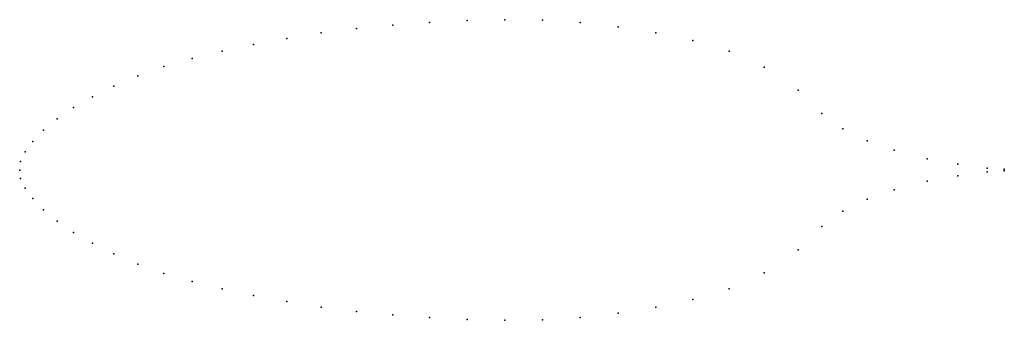
# Model space of a CAD drawing. Units: metres. Extents: x 0 to 1, y -0.15 to 0.15.
import ezdxf

# ---------------------------------------------------------------- set-up
doc = ezdxf.new("R2010")
doc.units = ezdxf.units.M

msp = doc.modelspace()

# ---------------------------------------------------------------- linework, layer by layer
for p in [(0.45435, 0.151863), (0.49265, 0.152852), (0.53099, 0.152381), (0.56937, 0.150001), (0.34204, 0.143962), (0.37887, 0.147428), (0.41638, 0.149988), (0.60778, 0.145664), (0.2712, 0.133699), (0.30609, 0.139333), (0.64594, 0.139612), (0.68359, 0.131748), (0.20549, 0.120757), (0.2376, 0.127444), (0.72043, 0.120788), (0.17504, 0.11343), (0.14648, 0.105132), (0.75616, 0.104403), (0.11999, 0.095739), (0.09576, 0.085388), (0.79048, 0.081301), (0.07395, 0.074535), (0.05468, 0.063419), (0.03811, 0.051949), (0.814728, 0.057502), (0.02433, 0.040344), (0.835936, 0.041796), (0.01338, 0.029086), (0.860746, 0.029582), (0.00548, 0.018515), (0.888056, 0.019998), (0.921669, 0.011284), (0, 0), (0, 0), (0.00098, 0.008705), (0.952682, 0.006072), (0.982693, 0.001731), (1, 0.001), (0.00098, -0.008705), (0.952682, -0.006072), (0.982693, -0.001731), (1, -0.001), (0.00548, -0.018515), (0.888056, -0.019998), (0.921669, -0.011284), (0.01338, -0.029086), (0.860746, -0.029582), (0.02433, -0.040344), (0.835936, -0.041796), (0.03811, -0.051949), (0.814728, -0.057502), (0.05468, -0.063419), (0.07395, -0.074535), (0.09576, -0.085388), (0.79048, -0.081301), (0.11999, -0.095739), (0.14648, -0.105132), (0.75616, -0.104403), (0.17504, -0.11343), (0.20549, -0.120757), (0.2376, -0.127444), (0.72043, -0.120788), (0.2712, -0.133699), (0.30609, -0.139333), (0.64594, -0.139612), (0.68359, -0.131748), (0.34204, -0.143962), (0.37887, -0.147428), (0.41638, -0.149988), (0.60778, -0.145664), (0.45435, -0.151863), (0.49265, -0.152852), (0.53099, -0.152381), (0.56937, -0.150001)]:
    msp.add_point(p)

doc.saveas('drawing.dxf')
